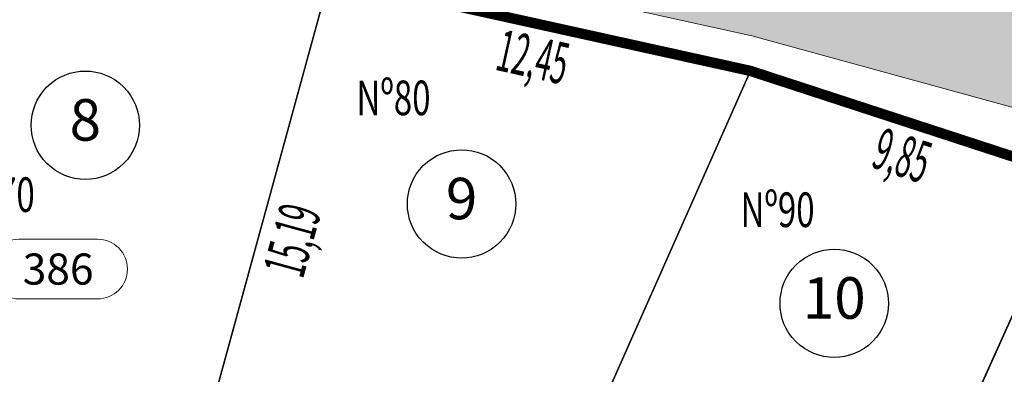
# Model space of a CAD drawing. Extents: x 279399 to 290253, y 1667396 to 1680017.
# Drawn here: x 288958 to 288987, y 1678390 to 1678400 of the extents above; entities that cross this region are included whole.
import ezdxf
from ezdxf.enums import TextEntityAlignment as Align

# ---------------------------------------------------------------- set-up
doc = ezdxf.new("R2010")
doc.units = 0
doc.header["$LTSCALE"] = 2
for name, color, linetype, lineweight in [('P-Lote-NTOPO', 7, 'Continuous', 15), ('PURF_Lotes-Dimensões', 7, 'Continuous', 18), ('T-BORDA DE PISTA', 7, 'Continuous', 0), ('T-CADASTRO-TXT', 7, 'Continuous', 0), ('T-MFIO-EXIS', 7, 'Continuous', 0)]:
    doc.layers.add(name, color=color, linetype=linetype, lineweight=lineweight)
for name, color, linetype in [('PerimetroQUADRA', 5, 'Continuous'), ('PURF_LotesIDENTIF', 2, 'Continuous'), ('T-LOTE-POLIGONO', 2, 'Continuous')]:
    doc.layers.add(name, color=color, linetype=linetype)
doc.styles.add('NUMLOTE', font='arial.ttf')
doc.styles.add('ROMANS', font='romans.shx')

# ---------------------------------------------------------------- blocks, each defined once
blk = doc.blocks.new('PURLOTE')
blk.add_ellipse((0, 0), major_axis=(-1.383801594008835, 1.383801594008835), ratio=0.999999999822736, start_param=3.926990817075874, end_param=10.21017612425546)
at = {"style": 'NUMLOTE'}
blk.add_attdef('NUMLOTE', text='', height=2, dxfattribs=at).set_placement((0, 0), align=Align.MIDDLE)
blk = doc.blocks.new('NUMLOTE (2)')
at = {"layer": 'P-Lote-NTOPO'}
blk.add_lwpolyline([(-0.6323052753155578, -0.4796214188267394, -1), (-0.6323052753155578, 0.4796214188267395), (0.6323052753155565, 0.4796214188267395, -1), (0.6323052753155565, -0.479621418826742)], format="xyb", close=True, dxfattribs=at)
at = {"layer": 'P-Lote-NTOPO', "style": 'ROMANS'}
blk.add_attdef('000', text='', height=0.75, dxfattribs=at).set_placement((0, 0), align=Align.MIDDLE)

msp = doc.modelspace()

# ---------------------------------------------------------------- hatches: boundary and pattern name
at = {"layer": 'T-BORDA DE PISTA', "lineweight": 0, "transparency": 33554534}
h = msp.add_hatch(color=253, dxfattribs=at)
h.dxf.hatch_style = 1
edge = h.paths.add_edge_path(flags=16)
edge.add_line((288945.3113209639, 1678510.915913528), (288940.3249209639, 1678483.505913528))
edge.add_line((288940.3249209639, 1678483.505913528), (288937.4901209639, 1678467.097413528))
edge.add_line((288937.4901209639, 1678467.097413528), (288919.0429209639, 1678422.879213528))
edge.add_arc((288920.6782824488, 1678422.140168438), 1.794601580177192, 155.6810551799683, 254.550517297224)
edge.add_line((288920.2002209639, 1678420.410413528), (288966.0137209639, 1678408.147313528))
edge.add_line((288966.0137209639, 1678408.147313528), (288966.8129209639, 1678408.132413528))
edge.add_line((288966.8129209639, 1678408.132413528), (288968.3750209639, 1678410.143213528))
edge.add_line((288968.3750209639, 1678410.143213528), (288979.0290209639, 1678431.683713528))
edge.add_line((288979.0290209639, 1678431.683713528), (288984.8233209639, 1678441.221913528))
edge.add_line((288984.8233209639, 1678441.221913528), (288995.5917284567, 1678431.882118613))
edge.add_line((288995.5917284567, 1678431.882118613), (288997.4186699893, 1678431.209404859))
edge.add_line((288997.4186699893, 1678431.209404859), (289003.8636708042, 1678426.047430224))
edge.add_line((289003.8636708042, 1678426.047430224), (289004.1240084915, 1678426.266028573))
edge.add_line((289004.1240084915, 1678426.266028573), (289007.2027705066, 1678423.609628171))
edge.add_line((289007.2027705066, 1678423.609628171), (289010.7500250825, 1678421.689893714))
edge.add_line((289010.7500250825, 1678421.689893714), (289011.1603110342, 1678422.101341559))
edge.add_line((289011.1603110342, 1678422.101341559), (289016.8395464902, 1678418.530770627))
edge.add_line((289016.8395464902, 1678418.530770627), (289024.7765223329, 1678415.213808918))
edge.add_line((289024.7765223329, 1678415.213808918), (289033.8090828002, 1678413.886065594))
edge.add_line((289033.8090828002, 1678413.886065594), (289051.5073494095, 1678412.921154185))
edge.add_line((289051.5073494095, 1678412.921154185), (289052.0080209639, 1678413.771513528))
edge.add_line((289052.0080209639, 1678413.771513528), (289049.5481209639, 1678454.510213528))
edge.add_line((289049.5481209639, 1678454.510213528), (289049.6174209639, 1678457.324513528))
edge.add_line((289049.6174209639, 1678457.324513528), (289051.8015209639, 1678474.130113528))
edge.add_line((289051.8015209639, 1678474.130113528), (289056.6886209639, 1678532.140113528))
edge.add_line((289056.6886209639, 1678532.140113528), (289059.4015209639, 1678561.957413528))
edge.add_arc((289057.3630450103, 1678562.07296406), 2.041748304537598, 356.755674047147, 56.92769197600025)
edge.add_line((289058.4772209639, 1678563.783913528), (289007.7523040699, 1678567.475742179))
edge.add_arc((289007.8396420314, 1678565.33041375), 2.147105490667966, 92.33126766122378, 164.9975692510216)
edge.add_line((289005.7657209639, 1678565.886213528), (289002.9707209639, 1678534.063613528))
edge.add_line((289002.9707209639, 1678534.063613528), (289001.6168209639, 1678517.470913528))
edge.add_line((289001.6168209639, 1678517.470913528), (288997.9771147597, 1678487.000235934))
edge.add_arc((289003.1454620615, 1678486.929983265), 5.168824747389198, 179.2212339272402, 216.2224288163822)
edge.add_line((288998.9756209639, 1678483.875613528), (289005.0537209639, 1678479.411813528))
edge.add_line((289005.0537209639, 1678479.411813528), (289024.8541209639, 1678462.916913528))
edge.add_line((289024.8541209639, 1678462.916913528), (289021.7391209639, 1678459.453113528))
edge.add_line((289021.7391209639, 1678459.453113528), (289001.7415209639, 1678476.061613528))
edge.add_line((289001.7415209639, 1678476.061613528), (288990.4960209639, 1678484.232313528))
edge.add_line((288990.4960209639, 1678484.232313528), (288994.5846890705, 1678507.183360861))
edge.add_arc((288993.2832294994, 1678507.473748524), 1.33346241411088, 347.4219316575929, 54.00520879043199)
edge.add_line((288994.0669209639, 1678508.552613528), (288983.5216209639, 1678509.126413528))
edge.add_line((288983.5216209639, 1678509.126413528), (288963.3983209639, 1678510.350013528))
edge.add_line((288963.3983209639, 1678510.350013528), (288946.7029209639, 1678511.976813528))
edge.add_arc((288946.6392236439, 1678510.617224034), 1.361080799067936, 87.31763087422459, 167.3232555816659)
edge = h.paths.add_edge_path(flags=16)
edge.add_line((288915.3308209639, 1678424.105613528), (288918.5585209639, 1678432.286313528))
edge.add_line((288918.5585209639, 1678432.286313528), (288924.6727209639, 1678447.482313528))
edge.add_line((288924.6727209639, 1678447.482313528), (288932.5363209639, 1678466.487213528))
edge.add_line((288932.5363209639, 1678466.487213528), (288933.7336209639, 1678471.173713528))
edge.add_line((288933.7336209639, 1678471.173713528), (288939.1874209639, 1678511.941413528))
edge.add_arc((288938.2573022044, 1678511.757930599), 0.9480437183408504, 11.15935760010294, 80.88910530246768)
edge.add_line((288938.4074209639, 1678512.694013528), (288889.2186209639, 1678516.840813528))
edge.add_line((288889.2186209639, 1678516.840813528), (288880.9587209639, 1678517.428713528))
edge.add_arc((288880.7978125698, 1678516.30147537), 1.138664733773849, 81.87615553227542, 168.9861243594457)
edge.add_line((288879.680120964, 1678516.519013528), (288878.2552209639, 1678502.106313528))
edge.add_line((288878.2552209639, 1678502.106313528), (288877.7295209639, 1678496.766113528))
edge.add_line((288877.7295209639, 1678496.766113528), (288877.4274209639, 1678491.688913528))
edge.add_line((288877.4274209639, 1678491.688913528), (288877.0336209639, 1678483.564013528))
edge.add_line((288877.0336209639, 1678483.564013528), (288876.1224209639, 1678467.487513528))
edge.add_line((288876.1224209639, 1678467.487513528), (288875.8291209639, 1678445.399613528))
edge.add_line((288875.8291209639, 1678445.399613528), (288875.1659973612, 1678435.350428978))
edge.add_arc((288876.8360488332, 1678435.662183377), 1.698900445745681, 190.5739032891019, 242.7112382202982)
edge.add_line((288876.0571450287, 1678434.152358358), (288894.4929209639, 1678428.727813528))
edge.add_line((288894.4929209639, 1678428.727813528), (288914.7726209639, 1678422.367413528))
edge.add_line((288914.7726209639, 1678422.367413528), (288915.3308209639, 1678424.105613528))
edge = h.paths.add_edge_path(flags=16)
edge.add_line((289103.5393209639, 1678366.463713528), (289107.0988209639, 1678417.515913528))
edge.add_line((289107.0988209639, 1678417.515913528), (289114.4771209639, 1678507.499613528))
edge.add_line((289114.4771209639, 1678507.499613528), (289118.5523209639, 1678554.291013528))
edge.add_arc((289116.1476607295, 1678554.604523759), 2.425011238674236, 352.5718978964069, 81.76219914576205)
edge.add_line((289116.4951209639, 1678557.004513528), (289069.0047209639, 1678562.559513528))
edge.add_arc((289069.0540030234, 1678560.36404507), 2.196021510602303, 91.28591230232267, 148.1950206132259)
edge.add_line((289067.1877209639, 1678561.521413528), (289064.0096209639, 1678530.547213528))
edge.add_line((289064.0096209639, 1678530.547213528), (289058.3172209639, 1678475.500813528))
edge.add_line((289058.3172209639, 1678475.500813528), (289056.0099507176, 1678454.959405618))
edge.add_line((289056.0099507176, 1678454.959405618), (289055.4254209639, 1678432.192813528))
edge.add_line((289055.4254209639, 1678432.192813528), (289060.0078209639, 1678399.498813528))
edge.add_line((289060.0078209639, 1678399.498813528), (289060.0649209639, 1678397.886713528))
edge.add_line((289060.0649209639, 1678397.886713528), (289058.0277209639, 1678373.145113528))
edge.add_line((289058.0277209639, 1678373.145113528), (289058.2249209639, 1678370.872513528))
edge.add_arc((289061.4225066801, 1678372.055969084), 3.409563236740922, 200.3099715258861, 249.5101988062285)
edge.add_line((289060.2290209639, 1678368.862113528), (289102.1084209639, 1678366.251813528))
edge.add_line((289102.1084209639, 1678366.251813528), (289103.5393209639, 1678366.463713528))
edge = h.paths.add_edge_path(flags=16)
edge.add_line((288872.4006209639, 1678496.236913528), (288872.0734209639, 1678490.211313528))
edge.add_line((288872.0734209639, 1678490.211313528), (288871.7768209639, 1678487.093313528))
edge.add_line((288871.7768209639, 1678487.093313528), (288871.3679209639, 1678479.812113528))
edge.add_line((288871.3679209639, 1678479.812113528), (288870.1605209639, 1678460.220013528))
edge.add_line((288870.1605209639, 1678460.220013528), (288869.4456209639, 1678450.293613528))
edge.add_line((288869.4456209639, 1678450.293613528), (288868.3024209639, 1678440.328313528))
edge.add_line((288868.3024209639, 1678440.328313528), (288867.6414209639, 1678430.253013528))
edge.add_line((288867.6414209639, 1678430.253013528), (288867.2534209639, 1678421.884713528))
edge.add_line((288867.2534209639, 1678421.884713528), (288866.7493209639, 1678413.441613528))
edge.add_line((288866.7493209639, 1678413.441613528), (288866.4759209639, 1678410.328213528))
edge.add_line((288866.4759209639, 1678410.328213528), (288865.7354209639, 1678402.207813528))
edge.add_line((288865.7354209639, 1678402.207813528), (288864.9899209639, 1678394.409913528))
edge.add_line((288864.9899209639, 1678394.409913528), (288864.1723209639, 1678386.565813528))
edge.add_line((288864.1723209639, 1678386.565813528), (288863.4552209639, 1678378.555513528))
edge.add_line((288863.4552209639, 1678378.555513528), (288862.3426209638, 1678368.232513528))
edge.add_arc((288858.7765761541, 1678368.581967212), 3.583126213523486, 282.78046392501994, 354.4031838879976, ccw=False)
edge.add_line((288859.5692209639, 1678365.087613528), (288834.2370209639, 1678368.081613528))
edge.add_line((288834.2370209639, 1678368.081613528), (288809.8521209639, 1678370.817313528))
edge.add_arc((288810.7626793772, 1678373.76563781), 3.085730496047411, 176.4647216256314, 252.8372561805181, ccw=False)
edge.add_line((288807.6828209639, 1678373.955913528), (288808.5129209639, 1678381.209213528))
edge.add_line((288808.5129209639, 1678381.209213528), (288810.1341209639, 1678401.009613528))
edge.add_line((288810.1341209639, 1678401.009613528), (288811.3338209639, 1678413.137213528))
edge.add_line((288811.3338209639, 1678413.137213528), (288813.1017209639, 1678432.895813528))
edge.add_line((288813.1017209639, 1678432.895813528), (288813.9624209639, 1678442.849413528))
edge.add_line((288813.9624209639, 1678442.849413528), (288814.6649209639, 1678450.856513528))
edge.add_line((288814.6649209639, 1678450.856513528), (288815.3505209639, 1678458.779313528))
edge.add_line((288815.3505209639, 1678458.779313528), (288816.7467209639, 1678476.655913528))
edge.add_line((288816.7467209639, 1678476.655913528), (288818.0444209639, 1678492.930213528))
edge.add_line((288818.0444209639, 1678492.930213528), (288818.5134209639, 1678500.522213528))
edge.add_line((288818.5134209639, 1678500.522213528), (288819.3912209639, 1678508.415313528))
edge.add_arc((288822.0198470361, 1678506.290807448), 3.379822645436304, 79.6008405249953, 141.0541908762807, ccw=False)
edge.add_line((288822.6299209639, 1678509.615113528), (288836.5692209639, 1678506.577213528))
edge.add_line((288836.5692209639, 1678506.577213528), (288845.9878209639, 1678504.507213528))
edge.add_line((288845.9878209639, 1678504.507213528), (288867.4988209639, 1678499.581213528))
edge.add_line((288867.4988209639, 1678499.581213528), (288869.5395209639, 1678499.047013528))
edge.add_line((288869.5395209639, 1678499.047013528), (288871.4462209639, 1678497.983213528))
edge.add_line((288871.4462209639, 1678497.983213528), (288872.4006209639, 1678496.236913528))
edge = h.paths.add_edge_path(flags=16)
edge.add_line((288916.0233209639, 1678563.957813528), (288967.8430209639, 1678561.093213528))
edge.add_line((288967.8430209639, 1678561.093213528), (288986.6595209639, 1678560.400913528))
edge.add_line((288986.6595209639, 1678560.400913528), (288996.9423209639, 1678560.639213528))
edge.add_arc((288996.8614652482, 1678562.613392083), 1.975833649821173, 272.3453316760568, 333.5464592853418)
edge.add_line((288998.6304209639, 1678561.733213528), (289001.8961209639, 1678603.177413528))
edge.add_arc((289000.6634926453, 1678603.231106346), 1.233797183767831, 357.505794494554, 82.24298772100815)
edge.add_line((289000.8300209639, 1678604.453613528), (288969.4365209639, 1678607.274913528))
edge.add_line((288969.4365209639, 1678607.274913528), (288934.9781209639, 1678610.485613528))
edge.add_line((288934.9781209639, 1678610.485613528), (288894.8858295388, 1678616.667136851))
edge.add_line((288894.8858295388, 1678616.667136851), (288890.1312209639, 1678617.400213528))
edge.add_line((288890.1312209639, 1678617.400213528), (288852.0964209639, 1678623.004013528))
edge.add_line((288852.0964209639, 1678623.004013528), (288835.3918209639, 1678625.672213528))
edge.add_arc((288835.6541157745, 1678623.723959446), 1.965831258084427, 97.6676661424316, 160.7920450587777)
edge.add_line((288833.7977209639, 1678624.370713528), (288833.5639209639, 1678623.351613528))
edge.add_line((288833.5639209639, 1678623.351613528), (288832.6617209639, 1678617.293113528))
edge.add_line((288832.6617209639, 1678617.293113528), (288831.5470209639, 1678609.252013528))
edge.add_line((288831.5470209639, 1678609.252013528), (288830.8988209639, 1678604.220113528))
edge.add_line((288830.8988209639, 1678604.220113528), (288830.0949209639, 1678597.492113528))
edge.add_line((288830.0949209639, 1678597.492113528), (288829.0790209639, 1678590.656513528))
edge.add_line((288829.0790209639, 1678590.656513528), (288827.7680209639, 1678581.316513528))
edge.add_line((288827.7680209639, 1678581.316513528), (288826.8882209639, 1678575.780713528))
edge.add_line((288826.8882209639, 1678575.780713528), (288826.1213209639, 1678570.846813528))
edge.add_line((288826.1213209639, 1678570.846813528), (288824.4627209639, 1678560.732613528))
edge.add_line((288824.4627209639, 1678560.732613528), (288823.1496209639, 1678549.230013528))
edge.add_line((288823.1496209639, 1678549.230013528), (288822.0267209639, 1678540.928513528))
edge.add_line((288822.0267209639, 1678540.928513528), (288821.3596209639, 1678532.892513528))
edge.add_line((288821.3596209639, 1678532.892513528), (288820.5550209639, 1678524.874913528))
edge.add_line((288820.5550209639, 1678524.874913528), (288820.1763209639, 1678518.749913528))
edge.add_line((288820.1763209639, 1678518.749913528), (288819.8642209639, 1678515.448813528))
edge.add_arc((288820.4728925042, 1678515.518814969), 0.6126836423708849, 186.5605878466114, 235.1994678316791)
edge.add_line((288820.1232209639, 1678515.015713528), (288821.0250209639, 1678514.798213528))
edge.add_line((288821.0250209639, 1678514.798213528), (288845.2825209639, 1678509.720813528))
edge.add_line((288845.2825209639, 1678509.720813528), (288870.1345576072, 1678504.156131771))
edge.add_arc((288870.355847682, 1678505.142932117), 1.011308172495793, 257.3605189025795, 339.2727844260692)
edge.add_line((288871.3016999689, 1678504.785010797), (288872.5159209639, 1678512.991313528))
edge.add_line((288872.5159209639, 1678512.991313528), (288873.7956209639, 1678521.040713528))
edge.add_line((288873.7956209639, 1678521.040713528), (288874.3191209639, 1678524.621913528))
edge.add_line((288874.3191209639, 1678524.621913528), (288875.0870209639, 1678529.039513528))
edge.add_line((288875.0870209639, 1678529.039513528), (288876.4059209639, 1678537.172313528))
edge.add_line((288876.4059209639, 1678537.172313528), (288877.7729209639, 1678545.832813528))
edge.add_line((288877.7729209639, 1678545.832813528), (288881.0416209639, 1678565.648813528))
edge.add_line((288881.0416209639, 1678565.648813528), (288882.7787209639, 1678575.591413528))
edge.add_line((288882.7787209639, 1678575.591413528), (288884.2060209639, 1678583.368813528))
edge.add_line((288884.2060209639, 1678583.368813528), (288886.7604209639, 1678596.753613528))
edge.add_line((288886.7604209639, 1678596.753613528), (288888.6669213445, 1678596.256524964))
edge.add_line((288888.6669213445, 1678596.256524964), (288889.8605209639, 1678595.945313528))
edge.add_line((288889.8605209639, 1678595.945313528), (288892.7188209639, 1678595.179613528))
edge.add_line((288892.7188209639, 1678595.179613528), (288890.3259209639, 1678583.721713528))
edge.add_line((288890.3259209639, 1678583.721713528), (288888.1139209639, 1678573.238813528))
edge.add_line((288888.1139209639, 1678573.238813528), (288886.3136209639, 1678564.611713528))
edge.add_line((288886.3136209639, 1678564.611713528), (288885.6327209639, 1678560.350113528))
edge.add_line((288885.6327209639, 1678560.350113528), (288884.6553209639, 1678553.015813528))
edge.add_line((288884.6553209639, 1678553.015813528), (288883.3592209639, 1678543.283713528))
edge.add_line((288883.3592209639, 1678543.283713528), (288882.0971209639, 1678533.643213528))
edge.add_line((288882.0971209639, 1678533.643213528), (288880.8993209639, 1678525.543513528))
edge.add_arc((288882.8640773018, 1678526.440491269), 2.159823264785626, 204.5383018746844, 258.6093064271655)
edge.add_line((288882.4375162793, 1678524.323209467), (288893.6482209639, 1678523.353713528))
edge.add_line((288893.6482209639, 1678523.353713528), (288948.3341209639, 1678518.142813528))
edge.add_line((288948.3341209639, 1678518.142813528), (288963.4908209639, 1678517.443713528))
edge.add_line((288963.4908209639, 1678517.443713528), (288978.7535209639, 1678516.895413528))
edge.add_line((288978.7535209639, 1678516.895413528), (288991.8854209639, 1678516.417013528))
edge.add_arc((288992.0403541208, 1678520.299871992), 3.885948292160792, 267.7150057424288, 321.7182371923369)
edge.add_line((288995.0907209638, 1678517.892413528), (288997.8964074907, 1678552.505984586))
edge.add_arc((288996.0880541201, 1678552.209622674), 1.832477092785768, 9.30717988228983, 79.93774859993715)
edge.add_line((288996.4082209639, 1678554.013913528), (288968.6743209639, 1678555.262913528))
edge.add_line((288968.6743209639, 1678555.262913528), (288949.0164209639, 1678556.603713528))
edge.add_line((288949.0164209639, 1678556.603713528), (288914.8845209639, 1678558.566513528))
edge.add_line((288914.8845209639, 1678558.566513528), (288916.0233209639, 1678563.957813528))
edge = h.paths.add_edge_path(flags=16)
edge.add_line((288894.0637014023, 1678622.112051066), (288899.4965209639, 1678621.297213528))
edge.add_line((288899.4965209639, 1678621.297213528), (288970.1527209639, 1678613.651113528))
edge.add_line((288970.1527209639, 1678613.651113528), (289005.3559209639, 1678610.509413528))
edge.add_line((289005.3559209639, 1678610.509413528), (289006.2996209639, 1678612.159013528))
edge.add_line((289006.2996209639, 1678612.159013528), (289007.2678209639, 1678620.380413528))
edge.add_line((289007.2678209639, 1678620.380413528), (289012.7701209639, 1678620.291013528))
edge.add_line((289012.7701209639, 1678620.291013528), (289012.0749209639, 1678614.788813528))
edge.add_line((289012.0749209639, 1678614.788813528), (289011.5071209639, 1678614.697413528))
edge.add_line((289011.5071209639, 1678614.697413528), (289007.4116209639, 1678577.358513528))
edge.add_arc((289009.9501232239, 1678576.88339869), 2.582581621845858, 169.3989739192067, 265.5183540070188)
edge.add_line((289009.7483209639, 1678574.308713528), (289060.8143209639, 1678570.515613528))
edge.add_line((289060.8143209639, 1678570.515613528), (289060.980379486, 1678570.846324489))
edge.add_line((289060.980379486, 1678570.846324489), (289063.6883209639, 1678595.437513528))
edge.add_line((289063.6883209639, 1678595.437513528), (289067.0897209639, 1678629.592713528))
edge.add_arc((289064.6787709481, 1678629.952600842), 2.437662580716997, 351.5100326089577, 57.02231073797183)
edge.add_line((289066.005620964, 1678631.997513528), (289053.9299209639, 1678634.729213528))
edge.add_arc((289057.9714792552, 1678654.41213081), 20.09356678498705, 237.99734313746092, 258.3965486549092, ccw=False)
edge.add_line((289047.3227209639, 1678637.372313528), (289044.0947209639, 1678639.650413528))
edge.add_arc((289049.9253566616, 1678646.272218743), 8.822959647176145, 187.2130595657564, 228.635417815421, ccw=False)
edge.add_line((289041.1722209639, 1678645.164413528), (289042.9566209639, 1678660.019413528))
edge.add_arc((289038.107535205, 1678658.673395899), 5.032434416506141, 15.51368256736754, 58.85888383273256)
edge.add_line((289040.7100469066, 1678662.980637359), (289038.8321209639, 1678664.115313528))
edge.add_arc((289028.7619079048, 1678616.916844423), 48.26079855253897, 77.95602422157289, 85.27751986517316)
edge.add_line((289032.7351970254, 1678665.013805351), (288965.4006209639, 1678670.576313528))
edge.add_line((288965.4006209639, 1678670.576313528), (288925.4338209639, 1678672.652713528))
edge.add_line((288925.4338209639, 1678672.652713528), (288902.4251236926, 1678674.09323205))
edge.add_line((288902.4251236926, 1678674.09323205), (288874.6508209639, 1678675.832113528))
edge.add_line((288874.6508209639, 1678675.832113528), (288850.4709209639, 1678677.397313528))
edge.add_line((288850.4709209639, 1678677.397313528), (288840.8529209639, 1678678.315813528))
edge.add_line((288840.8529209639, 1678678.315813528), (288839.3443209639, 1678676.607313528))
edge.add_line((288839.3443209639, 1678676.607313528), (288837.8115209639, 1678666.253513528))
edge.add_line((288837.8115209639, 1678666.253513528), (288836.1358209639, 1678654.917413528))
edge.add_line((288836.1358209639, 1678654.917413528), (288833.8352209639, 1678632.069613528))
edge.add_arc((288834.6752320889, 1678632.126747109), 0.8419518609851797, 183.8909951007693, 249.058166051697)
edge.add_line((288834.3743016511, 1678631.340411425), (288835.5598209639, 1678630.886713528))
edge.add_line((288835.5598209639, 1678630.886713528), (288894.0637014023, 1678622.112051066))
edge = h.paths.add_edge_path(flags=16)
edge.add_line((289126.9036209639, 1678575.696213528), (289132.5560209638, 1678569.649513528))
edge.add_arc((289127.8374299706, 1678565.856022058), 6.054393321675182, 339.18587108961225, 38.79739584744482, ccw=False)
edge.add_arc((289131.3267746063, 1678564.784570153), 2.423792637693631, 260.70336571141553, 333.5419917808396, ccw=False)
edge.add_line((289130.9352209639, 1678562.392613528), (289104.9939209639, 1678565.705113528))
edge.add_line((289104.9939209639, 1678565.705113528), (289068.6674209639, 1678570.275613528))
edge.add_arc((289068.7871524603, 1678571.079207093), 0.8124643062639365, 163.4813097245321, 261.525552739974, ccw=False)
edge.add_line((289068.0082209639, 1678571.310213528), (289072.4888209639, 1678625.519713528))
edge.add_line((289072.4888209639, 1678625.519713528), (289073.5961773933, 1678627.50297807))
edge.add_arc((289075.9498118326, 1678625.822729907), 2.891855626306662, 53.564856345102896, 144.4771433737059, ccw=False)
edge.add_line((289077.6673209639, 1678628.149313528), (289081.6058209639, 1678624.976113528))
edge.add_line((289081.6058209639, 1678624.976113528), (289089.1074209639, 1678617.097113528))
edge.add_line((289089.1074209639, 1678617.097113528), (289099.7838209639, 1678605.227013528))
edge.add_line((289099.7838209639, 1678605.227013528), (289126.9036209639, 1678575.696213528))
h.paths.add_polyline_path([(288963.6691778435, 1678326.84059116), (288969.2968209652, 1678336.58091353), (288969.5914563378, 1678337.192047925)], flags=17)
edge = h.paths.add_edge_path()
edge.add_line((289041.5586428541, 1678408.269124722), (289053.7961233743, 1678406.679537962))
edge.add_line((289053.7961233743, 1678406.679537962), (289055.2468124008, 1678397.75019946))
edge.add_line((289055.2468124008, 1678397.75019946), (289055.2700209639, 1678397.501913528))
edge.add_line((289055.2700209639, 1678397.501913528), (289053.4215209639, 1678369.322313528))
edge.add_arc((289048.3925339292, 1678555.105093074), 185.8508323531054, 268.19780194577254, 271.5505709772354, ccw=False)
edge.add_arc((289045.4069185174, 1678460.217218114), 90.91599831496124, 263.40344370998474, 268.1978019452065, ccw=False)
edge.add_arc((290512.6761497823, 1691148.133743897), 12863.39049475669, 263.3700091920817, 263.40344370652633, ccw=False)
edge.add_arc((289037.7115845117, 1678458.566460869), 88.3899742359438, 262.9666683986948, 263.37000923177186, ccw=False)
edge.add_arc((289038.5022379947, 1678464.974993798), 94.84709644611375, 262.4611072103062, 262.9666684195155, ccw=False)
edge.add_arc((291401.9762283426, 1696323.657563986), 18109.24557227022, 262.4245195686924, 262.4611071923369, ccw=False)
edge.add_arc((289030.3769608325, 1678491.138364929), 119.7146147832065, 258.4961546409687, 262.42451956966704, ccw=False)
edge.add_arc((289065.550616503, 1678663.963034339), 296.0822773808302, 255.99852221734818, 258.496154637814, ccw=False)
edge.add_line((288993.9144209639, 1678376.677513528), (288992.6681209639, 1678375.280013528))
edge.add_line((288992.6681209639, 1678375.280013528), (288992.0024209639, 1678372.653713528))
edge.add_arc((289299.3336242008, 1679745.898245062), 1407.214628928888, 257.3851119095418, 257.4814370317961)
edge.add_arc((289299.3337184122, 1679745.898669453), 1407.215063651124, 257.4814370325128, 257.5777621250106)
edge.add_arc((289299.3336697861, 1679745.898449184), 1407.214838078493, 257.5777621292731, 257.9226067129748)
edge.add_arc((289299.3336771944, 1679745.8984841), 1407.214873771704, 257.9226067154675, 258.2674512904336)
edge.add_line((289013.1856209639, 1678368.083913528), (289012.6400209639, 1678366.406813528))
edge.add_line((289012.6400209639, 1678366.406813528), (289001.0801212527, 1678345.907853791))
edge.add_line((289001.0801212527, 1678345.907853791), (288997.1569411337, 1678339.757623101))
edge.add_line((288997.1569411337, 1678339.757623101), (288998.1804209639, 1678339.248713528))
edge.add_line((288998.1804209639, 1678339.248713528), (288995.0853209639, 1678333.872713528))
edge.add_line((288995.0853209639, 1678333.872713528), (288991.7802209639, 1678332.746113528))
edge.add_line((288991.7802209639, 1678332.746113528), (288982.8048209639, 1678327.822513528))
edge.add_line((288982.8048209639, 1678327.822513528), (288977.6275976485, 1678323.787133446))
edge.add_line((288977.6275976485, 1678323.787133446), (288977.4092209639, 1678323.792713528))
edge.add_line((288977.4092209639, 1678323.792713528), (288977.7726291555, 1678318.216277199))
edge.add_line((288977.7726291555, 1678318.216277199), (288983.5522342905, 1678319.222166281))
edge.add_line((288983.5522342905, 1678319.222166281), (288982.443020964, 1678324.325313528))
edge.add_line((288982.443020964, 1678324.325313528), (288997.2712284536, 1678329.907493622))
edge.add_line((288997.2712284536, 1678329.907493622), (288997.8858484356, 1678321.349282061))
edge.add_line((288997.8858484356, 1678321.349282061), (289004.6548429513, 1678321.449073493))
edge.add_line((289004.6548429513, 1678321.449073493), (289004.5245111792, 1678333.641919421))
edge.add_line((289004.5245111792, 1678333.641919421), (289004.7615345314, 1678342.596999344))
edge.add_line((289004.7615345314, 1678342.596999344), (289011.1569209639, 1678354.586313528))
edge.add_line((289011.1569209639, 1678354.586313528), (289015.2933209639, 1678361.896113528))
edge.add_line((289015.2933209639, 1678361.896113528), (289017.448367272, 1678364.668903693))
edge.add_line((289017.448367272, 1678364.668903693), (289018.4386209639, 1678365.943013528))
edge.add_arc((289021.3049985935, 1678361.985155116), 4.886794852569288, 88.71109401648408, 125.91297295783349, ccw=False)
edge.add_line((289021.4149209639, 1678366.870713528), (289039.4447209639, 1678365.137313528))
edge.add_line((289039.4447209639, 1678365.137313528), (289061.6545209639, 1678364.215113528))
edge.add_line((289061.6545209639, 1678364.215113528), (289070.0199209639, 1678363.830913528))
edge.add_line((289070.0199209639, 1678363.830913528), (289075.5114209639, 1678363.679513528))
edge.add_line((289075.5114209639, 1678363.679513528), (289100.7916209639, 1678361.795413528))
edge.add_arc((289100.3654067509, 1678359.976305929), 1.86837121956329, 17.721278167593482, 76.81354332358381, ccw=False)
edge.add_line((289102.145120964, 1678360.545013529), (289101.2402209638, 1678345.488713529))
edge.add_line((289101.2402209638, 1678345.488713529), (289099.6560209639, 1678323.801913528))
edge.add_line((289099.6560209639, 1678323.801913528), (289102.7391209639, 1678323.707913528))
edge.add_arc((289097.3586666263, 1678331.889742417), 9.7924263001993, 303.3293288150321, 342.4601826559233)
edge.add_line((289106.6958209641, 1678328.938613528), (289109.085120964, 1678360.673613528))
edge.add_arc((289110.9485707769, 1678360.596088832), 1.865061737267097, 85.09252745602612, 177.6177099601767, ccw=False)
edge.add_line((289111.1081209639, 1678362.454313528), (289117.1806209639, 1678362.003413528))
edge.add_line((289117.1806209639, 1678362.003413528), (289135.7975785811, 1678360.598406662))
edge.add_line((289135.7975785811, 1678360.598406662), (289136.3348783217, 1678367.490485234))
edge.add_line((289136.3348783217, 1678367.490485234), (289113.2112209639, 1678369.280513528))
edge.add_line((289113.2112209639, 1678369.280513528), (289110.9867209639, 1678369.497713528))
edge.add_arc((289111.8385258016, 1678370.691636861), 1.466637107795951, 170.8083508657542, 234.4940334836591, ccw=False)
edge.add_line((289110.3907209637, 1678370.925913529), (289111.2041209639, 1678380.575413528))
edge.add_line((289111.2041209639, 1678380.575413528), (289113.9693209639, 1678417.355013528))
edge.add_line((289113.9693209639, 1678417.355013528), (289121.0704209639, 1678506.962413528))
edge.add_line((289121.0704209639, 1678506.962413528), (289123.9934209639, 1678552.041613528))
edge.add_arc((289126.3311582971, 1678551.930999507), 2.340352815457097, 86.27707874955911, 177.2909731698134, ccw=False)
edge.add_line((289126.4831209639, 1678554.266413528), (289150.7115532174, 1678551.903700982))
edge.add_line((289150.7115532174, 1678551.903700982), (289151.2493353732, 1678558.801967615))
edge.add_line((289151.2493353732, 1678558.801967615), (289150.7137756723, 1678558.853690941))
edge.add_arc((289150.9376707855, 1678561.845324439), 3.000000001455911, 219.529224186817, 265.7199387874812, ccw=False)
edge.add_line((289148.6237706462, 1678559.935909305), (289131.8186209639, 1678580.301013528))
edge.add_line((289131.8186209639, 1678580.301013528), (289106.5767209639, 1678610.287313528))
edge.add_line((289106.5767209639, 1678610.287313528), (289103.2015174968, 1678615.830509167))
edge.add_arc((289108.5029081404, 1678619.058479681), 6.206813706955899, 175.8688798669116, 211.3368704404746, ccw=False)
edge.add_line((289102.312220964, 1678619.505613528), (289108.0162209639, 1678665.355613528))
edge.add_arc((289111.3528896884, 1678664.748951843), 3.391370899546972, 78.33787918009938, 169.6952425437916, ccw=False)
edge.add_line((289112.0384209639, 1678668.070313528), (289156.9117209639, 1678666.079513528))
edge.add_line((289156.9117209639, 1678666.079513528), (289157.3819209639, 1678672.104513528))
edge.add_line((289157.3819209639, 1678672.104513528), (289111.5399209639, 1678674.321113528))
edge.add_arc((289112.0854620197, 1678676.713380485), 2.453682178725174, 175.8479075509505, 257.1537450984833, ccw=False)
edge.add_line((289109.6382198579, 1678676.891037558), (289111.2030209639, 1678698.446313528))
edge.add_line((289111.2030209639, 1678698.446313528), (289108.8606702142, 1678698.400518916))
edge.add_line((289108.8606702142, 1678698.400518916), (289105.3004209639, 1678698.330913528))
edge.add_line((289105.3004209639, 1678698.330913528), (289104.0129209639, 1678680.791213528))
edge.add_line((289104.0129209639, 1678680.791213528), (289097.8852209639, 1678633.115913528))
edge.add_line((289097.8852209639, 1678633.115913528), (289096.6976209639, 1678631.089513528))
edge.add_arc((289095.0245512754, 1678633.556712196), 2.980978269925017, 251.1438859526877, 304.14218634285, ccw=False)
edge.add_line((289094.0611209639, 1678630.735713528), (289085.5108209639, 1678634.683013528))
edge.add_line((289085.5108209639, 1678634.683013528), (289071.3379209639, 1678638.036613528))
edge.add_line((289071.3379209639, 1678638.036613528), (289052.5339651289, 1678642.484881471))
edge.add_arc((289053.7412063009, 1678645.583595705), 3.325576814893654, 187.8408611508108, 248.7143989714362, ccw=False)
edge.add_line((289050.4467209641, 1678645.129913528), (289049.8797209639, 1678659.757113528))
edge.add_line((289049.8797209639, 1678659.757113528), (289049.4432209639, 1678664.813513528))
edge.add_arc((289043.4949071816, 1678663.63600234), 6.063742198579485, 11.1973429860614, 84.52819384479304)
edge.add_line((289044.0731209639, 1678669.672113528), (289039.6623209639, 1678670.168913528))
edge.add_line((289039.6623209639, 1678670.168913528), (289031.0013209639, 1678671.284013528))
edge.add_line((289031.0013209639, 1678671.284013528), (288993.7647209639, 1678674.262913528))
edge.add_line((288993.7647209639, 1678674.262913528), (288974.6819209639, 1678675.687613528))
edge.add_line((288974.6819209639, 1678675.687613528), (288904.4359209639, 1678679.794713528))
edge.add_line((288904.4359209639, 1678679.794713528), (288859.4971209639, 1678682.723813528))
edge.add_line((288859.4971209639, 1678682.723813528), (288842.9751209639, 1678683.999213528))
edge.add_line((288842.9751209639, 1678683.999213528), (288842.3043209639, 1678684.620513528))
edge.add_line((288842.3043209639, 1678684.620513528), (288844.5264209639, 1678711.236913528))
edge.add_line((288844.5264209639, 1678711.236913528), (288844.1406209639, 1678712.261713528))
edge.add_line((288844.1406209639, 1678712.261713528), (288844.2638851039, 1678713.795667271))
edge.add_line((288844.2638851039, 1678713.795667271), (288839.7323816125, 1678714.061850259))
edge.add_line((288839.7323816125, 1678714.061850259), (288838.0651209639, 1678702.494313528))
edge.add_line((288838.0651209639, 1678702.494313528), (288835.6567209639, 1678686.933113528))
edge.add_arc((288831.5209698773, 1678687.874734845), 4.241590238710683, 306.3683099446709, 347.17363249702896, ccw=False)
edge.add_line((288834.0361209638, 1678684.459313529), (288815.2022209639, 1678685.530513528))
edge.add_line((288815.2022209639, 1678685.530513528), (288814.4965209639, 1678679.595313528))
edge.add_line((288814.4965209639, 1678679.595313528), (288833.3516209651, 1678678.600513528))
edge.add_arc((288833.2960268463, 1678678.179225371), 0.4249404870773322, 356.33897882081334, 82.48255748756759, ccw=False)
edge.add_line((288833.7201001528, 1678678.152091475), (288829.2717209639, 1678647.122613528))
edge.add_line((288829.2717209639, 1678647.122613528), (288827.9876209639, 1678637.689613528))
edge.add_line((288827.9876209639, 1678637.689613528), (288827.4575209639, 1678633.212413528))
edge.add_line((288827.4575209639, 1678633.212413528), (288827.4894209639, 1678630.228113528))
edge.add_line((288827.4894209639, 1678630.228113528), (288827.5484209639, 1678625.102913528))
edge.add_line((288827.5484209639, 1678625.102913528), (288826.8387209639, 1678620.013813528))
edge.add_line((288826.8387209639, 1678620.013813528), (288825.0999209639, 1678606.929213528))
edge.add_line((288825.0999209639, 1678606.929213528), (288823.6354209639, 1678595.868513528))
edge.add_line((288823.6354209639, 1678595.868513528), (288822.4388209639, 1678587.957213528))
edge.add_line((288822.4388209639, 1678587.957213528), (288820.6648209639, 1678574.851513528))
edge.add_line((288820.6648209639, 1678574.851513528), (288819.8265209639, 1678568.754213528))
edge.add_line((288819.8265209639, 1678568.754213528), (288818.8721209639, 1678563.068013528))
edge.add_line((288818.8721209639, 1678563.068013528), (288818.1895209639, 1678557.713613528))
edge.add_line((288818.1895209639, 1678557.713613528), (288816.8050209639, 1678546.865613528))
edge.add_line((288816.8050209639, 1678546.865613528), (288815.9255209639, 1678538.997313528))
edge.add_line((288815.9255209639, 1678538.997313528), (288814.1728209639, 1678520.139813528))
edge.add_line((288814.1728209639, 1678520.139813528), (288813.3798209639, 1678514.373013528))
edge.add_line((288813.3798209639, 1678514.373013528), (288812.7622209639, 1678511.506913528))
edge.add_line((288812.7622209639, 1678511.506913528), (288811.9418209639, 1678502.559713528))
edge.add_line((288811.9418209639, 1678502.559713528), (288811.0878209639, 1678491.356913528))
edge.add_line((288811.0878209639, 1678491.356913528), (288810.9977209639, 1678488.706313528))
edge.add_line((288810.9977209639, 1678488.706313528), (288810.5868209639, 1678482.511713528))
edge.add_line((288810.5868209639, 1678482.511713528), (288810.1406209639, 1678477.139113528))
edge.add_line((288810.1406209639, 1678477.139113528), (288809.3566209639, 1678466.506313528))
edge.add_line((288809.3566209639, 1678466.506313528), (288808.5187209639, 1678457.494413528))
edge.add_line((288808.5187209639, 1678457.494413528), (288807.6972209639, 1678446.542713528))
edge.add_line((288807.6972209639, 1678446.542713528), (288807.0969209639, 1678441.206613528))
edge.add_line((288807.0969209639, 1678441.206613528), (288805.9153209639, 1678427.232813528))
edge.add_line((288805.9153209639, 1678427.232813528), (288805.4632209639, 1678422.128513528))
edge.add_line((288805.4632209639, 1678422.128513528), (288804.9256209639, 1678416.470713528))
edge.add_line((288804.9256209639, 1678416.470713528), (288803.7289209639, 1678402.113313528))
edge.add_line((288803.7289209639, 1678402.113313528), (288803.2535209639, 1678396.822113528))
edge.add_line((288803.2535209639, 1678396.822113528), (288802.6580209639, 1678390.272813528))
edge.add_line((288802.6580209639, 1678390.272813528), (288800.7143209638, 1678373.724413528))
edge.add_arc((288798.7535145273, 1678374.213077987), 2.020780748827686, 262.36474639863576, 346.00603851032434, ccw=False)
edge.add_line((288798.4850209639, 1678372.210213528), (288773.0694313443, 1678375.916938043))
edge.add_line((288773.0694313443, 1678375.916938043), (288772.3790383745, 1678368.400553794))
edge.add_line((288772.3790383745, 1678368.400553794), (288789.4727209639, 1678366.668713528))
edge.add_line((288789.4727209639, 1678366.668713528), (288798.5560209639, 1678365.438613528))
edge.add_arc((288798.39900853, 1678363.572032183), 1.873173462817392, 9.55019956048568, 85.19173317106907, ccw=False)
edge.add_line((288800.2462209642, 1678363.882813529), (288799.2806209639, 1678355.296513528))
edge.add_line((288799.2806209639, 1678355.296513528), (288798.6366209639, 1678349.839213528))
edge.add_line((288798.6366209639, 1678349.839213528), (288798.0592209639, 1678345.044513528))
edge.add_line((288798.0592209639, 1678345.044513528), (288797.3721209639, 1678339.441713528))
edge.add_line((288797.3721209639, 1678339.441713528), (288796.4798209639, 1678331.471413528))
edge.add_line((288796.4798209639, 1678331.471413528), (288795.0891209639, 1678320.534813528))
edge.add_line((288795.0891209639, 1678320.534813528), (288794.4733209639, 1678314.823913528))
edge.add_line((288794.4733209639, 1678314.823913528), (288792.9721209639, 1678296.827513528))
edge.add_line((288792.9721209639, 1678296.827513528), (288792.1070209639, 1678285.489013528))
edge.add_line((288792.1070209639, 1678285.489013528), (288791.4594209639, 1678277.743913528))
edge.add_line((288791.4594209639, 1678277.743913528), (288797.2186209639, 1678277.095613528))
edge.add_line((288797.2186209639, 1678277.095613528), (288797.4901209639, 1678281.371313528))
edge.add_line((288797.4901209639, 1678281.371313528), (288798.5564209639, 1678292.741713528))
edge.add_line((288798.5564209639, 1678292.741713528), (288799.1596209639, 1678298.953113528))
edge.add_line((288799.1596209639, 1678298.953113528), (288799.5876209639, 1678304.229413528))
edge.add_line((288799.5876209639, 1678304.229413528), (288800.1625209639, 1678312.602913528))
edge.add_line((288800.1625209639, 1678312.602913528), (288801.3124209639, 1678322.653613528))
edge.add_line((288801.3124209639, 1678322.653613528), (288803.4859209639, 1678340.478213528))
edge.add_line((288803.4859209639, 1678340.478213528), (288806.4414209638, 1678363.165413528))
edge.add_arc((288807.7616266477, 1678362.639755938), 1.42100631588095, 91.98036326887433, 158.2893627069545, ccw=False)
edge.add_line((288807.7125209639, 1678364.059913528), (288833.1250209639, 1678361.059813528))
edge.add_line((288833.1250209639, 1678361.059813528), (288858.2671209639, 1678358.101313528))
edge.add_arc((288857.8539363692, 1678356.363517388), 1.786241007355765, 0.4553626898293146, 76.62548790324092, ccw=False)
edge.add_line((288859.6401209638, 1678356.377713528), (288858.0659209639, 1678343.864513528))
edge.add_line((288858.0659209639, 1678343.864513528), (288856.6530209639, 1678333.609313528))
edge.add_line((288856.6530209639, 1678333.609313528), (288855.3894209639, 1678323.972513528))
edge.add_line((288855.3894209639, 1678323.972513528), (288854.1383209639, 1678314.318213528))
edge.add_line((288854.1383209639, 1678314.318213528), (288853.0519209639, 1678306.284713528))
edge.add_line((288853.0519209639, 1678306.284713528), (288851.2649209639, 1678294.220513528))
edge.add_line((288851.2649209639, 1678294.220513528), (288849.7443209639, 1678284.022613528))
edge.add_line((288849.7443209639, 1678284.022613528), (288847.8649181732, 1678270.819822836))
edge.add_line((288847.8649181732, 1678270.819822836), (288853.2469838884, 1678270.11175788))
edge.add_line((288853.2469838884, 1678270.11175788), (288853.8042209639, 1678273.301913528))
edge.add_line((288853.8042209639, 1678273.301913528), (288855.5334209639, 1678283.533413528))
edge.add_line((288855.5334209639, 1678283.533413528), (288856.9753209639, 1678292.556413528))
edge.add_line((288856.9753209639, 1678292.556413528), (288858.4020209639, 1678301.410513528))
edge.add_line((288858.4020209639, 1678301.410513528), (288859.8267209639, 1678309.774613528))
edge.add_line((288859.8267209639, 1678309.774613528), (288861.4539209639, 1678319.107913528))
edge.add_line((288861.4539209639, 1678319.107913528), (288863.3934209639, 1678330.696913528))
edge.add_line((288863.3934209639, 1678330.696913528), (288865.8592209639, 1678345.134413528))
edge.add_line((288865.8592209639, 1678345.134413528), (288867.6347209639, 1678355.323613528))
edge.add_arc((288869.4141847533, 1678355.02440172), 1.804444259084728, 88.90014304258068, 170.4551634137577, ccw=False)
edge.add_line((288869.4488209639, 1678356.828513528), (288887.5070209639, 1678354.700913528))
edge.add_line((288887.5070209639, 1678354.700913528), (288895.9715209639, 1678353.682113528))
edge.add_line((288895.9715209639, 1678353.682113528), (288899.8617209639, 1678353.118213528))
edge.add_line((288899.8617209639, 1678353.118213528), (288903.4097209639, 1678352.695113528))
edge.add_line((288903.4097209639, 1678352.695113528), (288909.9110209639, 1678351.907413528))
edge.add_line((288909.9110209639, 1678351.907413528), (288916.6727209639, 1678350.955013528))
edge.add_line((288916.6727209639, 1678350.955013528), (288916.5177209639, 1678347.662313528))
edge.add_line((288916.5177209639, 1678347.662313528), (288915.7497209639, 1678345.328013528))
edge.add_line((288915.7497209639, 1678345.328013528), (288911.4918209639, 1678334.831413528))
edge.add_line((288911.4918209639, 1678334.831413528), (288908.0268079135, 1678327.491531566))
edge.add_line((288908.0268079135, 1678327.491531566), (288905.6485209639, 1678319.489413528))
edge.add_line((288905.6485209639, 1678319.489413528), (288902.2049209639, 1678307.753813528))
edge.add_line((288902.2049209639, 1678307.753813528), (288899.9808209639, 1678300.386013528))
edge.add_line((288899.9808209639, 1678300.386013528), (288894.4350209639, 1678282.026413528))
edge.add_line((288894.4350209639, 1678282.026413528), (288892.9732635645, 1678276.689200973))
edge.add_line((288892.9732635645, 1678276.689200973), (288896.8349209639, 1678275.302413528))
edge.add_line((288896.8349209639, 1678275.302413528), (288897.0119209639, 1678276.904513528))
edge.add_line((288897.0119209639, 1678276.904513528), (288899.0161209639, 1678285.284413528))
edge.add_line((288899.0161209639, 1678285.284413528), (288902.0603209639, 1678295.007113528))
edge.add_line((288902.0603209639, 1678295.007113528), (288905.3265823596, 1678304.80698789))
edge.add_line((288905.3265823596, 1678304.80698789), (288908.3162209639, 1678313.627013528))
edge.add_line((288908.3162209639, 1678313.627013528), (288909.9136209639, 1678318.666813528))
edge.add_line((288909.9136209639, 1678318.666813528), (288911.1197209639, 1678322.081213528))
edge.add_line((288911.1197209639, 1678322.081213528), (288916.0617209639, 1678332.431513528))
edge.add_line((288916.0617209639, 1678332.431513528), (288921.2837209639, 1678348.710113528))
edge.add_line((288921.2837209639, 1678348.710113528), (288922.1999209639, 1678350.328113528))
edge.add_line((288922.1999209639, 1678350.328113528), (288933.6413209639, 1678348.964913528))
edge.add_line((288933.6413209639, 1678348.964913528), (288941.5376209639, 1678347.998213528))
edge.add_line((288941.5376209639, 1678347.998213528), (288948.5607209639, 1678346.748713528))
edge.add_line((288948.5607209639, 1678346.748713528), (288951.5338209639, 1678345.436913528))
edge.add_arc((288950.2393373948, 1678342.882547014), 2.86364732491464, 323.34625607023884, 63.125346549635594, ccw=False)
edge.add_line((288952.5367209639, 1678341.173013528), (288944.5206209639, 1678327.672713528))
edge.add_line((288944.5206209639, 1678327.672713528), (288940.3275209639, 1678321.295513528))
edge.add_line((288940.3275209639, 1678321.295513528), (288936.3474209639, 1678316.134413528))
edge.add_line((288936.3474209639, 1678316.134413528), (288926.5072209639, 1678298.317913528))
edge.add_line((288926.5072209639, 1678298.317913528), (288924.1626209639, 1678291.044513528))
edge.add_line((288924.1626209639, 1678291.044513528), (288924.1091209639, 1678277.898613528))
edge.add_line((288924.1091209639, 1678277.898613528), (288924.5607209639, 1678261.248913528))
edge.add_line((288924.5607209639, 1678261.248913528), (288924.6801209639, 1678258.978713528))
edge.add_line((288924.6801209639, 1678258.978713528), (288926.2351209639, 1678229.041313528))
edge.add_line((288926.2351209639, 1678229.041313528), (288931.4906209639, 1678229.642113528))
edge.add_line((288931.4906209639, 1678229.642113528), (288930.7964209639, 1678236.320913528))
edge.add_line((288930.7964209639, 1678236.320913528), (288930.2734209639, 1678242.502813528))
edge.add_line((288930.2734209639, 1678242.502813528), (288929.7518209639, 1678250.812013528))
edge.add_line((288929.7518209639, 1678250.812013528), (288929.4884209639, 1678254.943013528))
edge.add_line((288929.4884209639, 1678254.943013528), (288929.3696209639, 1678261.147113528))
edge.add_line((288929.3696209639, 1678261.147113528), (288929.2898209639, 1678278.235013528))
edge.add_line((288929.2898209639, 1678278.235013528), (288929.2318209639, 1678293.757113528))
edge.add_line((288929.2318209639, 1678293.757113528), (288935.8820209639, 1678304.300813528))
edge.add_line((288935.8820209639, 1678304.300813528), (288942.1561209639, 1678314.513013528))
edge.add_line((288942.1561209639, 1678314.513013528), (288944.9687209639, 1678319.452013528))
edge.add_line((288944.9687209639, 1678319.452013528), (288950.5456209639, 1678328.832613528))
edge.add_line((288950.5456209639, 1678328.832613528), (288954.6805209639, 1678335.236013528))
edge.add_line((288954.6805209639, 1678335.236013528), (288958.3276209639, 1678341.256513528))
edge.add_line((288958.3276209639, 1678341.256513528), (288959.5867209639, 1678344.295113528))
edge.add_line((288959.5867209639, 1678344.295113528), (288960.1044209639, 1678344.883413528))
edge.add_line((288960.1044209639, 1678344.883413528), (288962.0381209639, 1678350.283313528))
edge.add_line((288962.0381209639, 1678350.283313528), (288949.8229209639, 1678352.558813528))
edge.add_line((288949.8229209639, 1678352.558813528), (288940.2579209639, 1678354.144013528))
edge.add_line((288940.2579209639, 1678354.144013528), (288930.1657209639, 1678355.300413528))
edge.add_line((288930.1657209639, 1678355.300413528), (288924.5965209639, 1678356.074313528))
edge.add_line((288924.5965209639, 1678356.074313528), (288920.3652209639, 1678356.617813528))
edge.add_line((288920.3652209639, 1678356.617813528), (288912.6881209639, 1678357.627713528))
edge.add_line((288912.6881209639, 1678357.627713528), (288894.5547209639, 1678359.843213528))
edge.add_line((288894.5547209639, 1678359.843213528), (288879.9577209639, 1678361.643213528))
edge.add_line((288879.9577209639, 1678361.643213528), (288870.9876209639, 1678362.853513528))
edge.add_arc((288872.1050986607, 1678365.525944555), 2.896660835073596, 173.1324097075154, 247.3077446647415, ccw=False)
edge.add_line((288869.2292209639, 1678365.872313528), (288870.1933209639, 1678375.708213528))
edge.add_line((288870.1933209639, 1678375.708213528), (288871.0276209639, 1678384.159713528))
edge.add_line((288871.0276209639, 1678384.159713528), (288872.2714209639, 1678397.995713528))
edge.add_line((288872.2714209639, 1678397.995713528), (288873.0205209639, 1678405.987813528))
edge.add_line((288873.0205209639, 1678405.987813528), (288874.8604209639, 1678425.785413528))
edge.add_arc((288876.9464443517, 1678424.877690571), 2.274962536456358, 85.75549105092489, 156.4839670055954, ccw=False)
edge.add_line((288877.1148209639, 1678427.146413528), (288888.3820209639, 1678424.317313528))
edge.add_line((288888.3820209639, 1678424.317313528), (288928.2600209639, 1678411.457113528))
edge.add_line((288928.2600209639, 1678411.457113528), (288937.8550209639, 1678408.824013528))
edge.add_line((288937.8550209639, 1678408.824013528), (288979.6270209639, 1678399.609713528))
edge.add_line((288979.6270209639, 1678399.609713528), (288990.3956209639, 1678396.654213528))
edge.add_line((288990.3956209639, 1678396.654213528), (288992.4323009474, 1678401.151062265))
edge.add_line((288992.4323009474, 1678401.151062265), (288973.564320964, 1678406.383113529))
edge.add_line((288973.564320964, 1678406.383113529), (288972.9765209639, 1678407.862413528))
edge.add_line((288972.9765209639, 1678407.862413528), (288973.2477209639, 1678408.831013528))
edge.add_line((288973.2477209639, 1678408.831013528), (288974.0152209639, 1678410.751913528))
edge.add_line((288974.0152209639, 1678410.751913528), (288976.2226209639, 1678415.374013528))
edge.add_line((288976.2226209639, 1678415.374013528), (288980.2552209639, 1678424.484713528))
edge.add_line((288980.2552209639, 1678424.484713528), (288983.1680209639, 1678430.018913528))
edge.add_line((288983.1680209639, 1678430.018913528), (288986.4699209639, 1678433.975713528))
edge.add_line((288986.4699209639, 1678433.975713528), (288986.9089209639, 1678433.909713528))
edge.add_line((288986.9089209639, 1678433.909713528), (288987.7283209647, 1678433.231113528))
edge.add_line((288987.7283209647, 1678433.231113528), (288996.4224561231, 1678425.583326626))
edge.add_line((288996.4224561231, 1678425.583326626), (288999.8462001399, 1678423.72409658))
edge.add_line((288999.8462001399, 1678423.72409658), (289006.4654446093, 1678419.760096562))
edge.add_line((289006.4654446093, 1678419.760096562), (289011.7862849172, 1678416.603773964))
edge.add_line((289011.7862849172, 1678416.603773964), (289011.5974852502, 1678416.300347785))
edge.add_line((289011.5974852502, 1678416.300347785), (289015.0627623412, 1678414.141966205))
edge.add_line((289015.0627623412, 1678414.141966205), (289019.0133706531, 1678412.266821888))
edge.add_line((289019.0133706531, 1678412.266821888), (289019.5500171933, 1678412.293687797))
edge.add_line((289019.5500171933, 1678412.293687797), (289026.1778901533, 1678410.077031645))
edge.add_line((289026.1778901533, 1678410.077031645), (289033.6444484756, 1678408.786842354))
edge.add_line((289033.6444484756, 1678408.786842354), (289041.5586428541, 1678408.269124722))

# ---------------------------------------------------------------- linework, layer by layer
at = {"layer": 'PerimetroQUADRA', "const_width": 0.3, "flags": 128}
msp.add_lwpolyline([(288957.9358038101, 1678403.45448857), (288967.3452029874, 1678400.981179625), (288967.4297, 1678401.2859), (288979.5852, 1678398.601), (288988.9515, 1678395.5416), (288993.2867, 1678394.6764), (288997.3963, 1678393.122), (288992.7997002157, 1678379.247803129), (288988.5841000001, 1678371.7448), (288995.7750430295, 1678369.447982163), (288996.078, 1678370.0103), (289003.7511, 1678368.4938)], dxfattribs=at)
at = {"layer": 'T-LOTE-POLIGONO'}
for points in [[(288963.4204851552, 1678386.633515303), (288960.4228369985, 1678377.193455884), (288953.7591915698, 1678378.338655289), (288951.9548423286, 1678378.599406766), (288954.1952450203, 1678389.157743983), (288957.9358038101, 1678403.45448857), (288967.3452029874, 1678400.981179625)], [(288969.4001508807, 1678375.650634523), (288960.4228369985, 1678377.193455884), (288963.4204851552, 1678386.633515303), (288967.4297, 1678401.2859), (288979.5852, 1678398.601)], [(288988.9515, 1678395.5416), (288978.6234372413, 1678372.547432011), (288971.2828229769, 1678376.065383069), (288970.9738138287, 1678375.380188279), (288969.4001508807, 1678375.650634523), (288979.5852, 1678398.601)], [(288994.0879388783, 1678383.136172285), (288985.1164982469, 1678387.003437848), (288988.9515, 1678395.5416), (288993.2867, 1678394.6764), (288997.3963, 1678393.122)]]:
    msp.add_lwpolyline(points, close=True, dxfattribs=at)
at = {"layer": 'T-MFIO-EXIS', "flags": 128}
msp.add_lwpolyline([(288937.8536, 1678408.8256), (288979.6256, 1678399.6113), (288990.3942, 1678396.6558), (288992.4308799835, 1678401.152648737), (288973.5629000001, 1678406.3847, -0.4624819785316142), (288972.9751, 1678407.864), (288973.2463, 1678408.8326), (288974.0138, 1678410.7535), (288976.2212, 1678415.3756), (288980.2538, 1678424.4863), (288983.1666, 1678430.0205), (288986.4685, 1678433.9773), (288986.9075, 1678433.9113), (288987.7269000008, 1678433.232699999), (288996.4210351591, 1678425.584913098), (288999.844779176, 1678423.725683052), (289006.4640236454, 1678419.761683034), (289011.7848639533, 1678416.605360435), (289011.5960642863, 1678416.301934256), (289015.0613413773, 1678414.143552677), (289019.0119496892, 1678412.268408359), (289019.5485962294, 1678412.295274269), (289026.1764691893, 1678410.078618116)], format="xyb", dxfattribs=at)

# ---------------------------------------------------------------- block references
at = {"layer": 'P-Lote-NTOPO'}
ref = msp.add_blockref('NUMLOTE (2)', (288959.5938150267, 1678392.87473293), dxfattribs=dict(at, xscale=1.8, yscale=1.8))
ref.add_attrib('NLOTE', '386', dxfattribs={"height": 0.9, "style": 'ROMANS'}).set_placement((288959.5938150267, 1678392.87473293), align=Align.MIDDLE_CENTER)
at = {"layer": 'PURF_LotesIDENTIF'}
ref = msp.add_blockref('PURLOTE', (288960.3785961851, 1678397.03037868), dxfattribs=dict(at, xscale=0.8, yscale=0.8))
ref.add_attrib('NUMLOTE', '8', dxfattribs={"layer": '0', "height": 1.2, "style": 'ROMANS'}).set_placement((288960.3785961851, 1678397.03037868), align=Align.MIDDLE)
ref = msp.add_blockref('PURLOTE', (288971.2455427864, 1678394.755994583), dxfattribs=dict(at, xscale=0.8, yscale=0.8))
ref.add_attrib('NUMLOTE', '9', dxfattribs={"layer": '0', "height": 1.2, "style": 'ROMANS'}).set_placement((288971.2455427864, 1678394.755994583), align=Align.MIDDLE)
ref = msp.add_blockref('PURLOTE', (288982.0064427864, 1678391.883844582), dxfattribs=dict(at, xscale=0.8, yscale=0.8))
ref.add_attrib('NUMLOTE', '10', dxfattribs={"layer": '0', "height": 1.2, "style": 'ROMANS'}).set_placement((288982.0064427864, 1678391.883844582), align=Align.MIDDLE)

# ---------------------------------------------------------------- texts
at = {"layer": 'PURF_Lotes-Dimensões', "color": 7, "style": 'ROMANS', "width": 0.5}
for s, rotation, p in [('12,45', 347.5494444444444, (288973.175867497, 1678398.41909668)), ('9,85', 341.9108333333334, (288983.784934582, 1678395.5880908)), ('15,19', 74.69972222222222, (288966.930653861, 1678393.55119177))]:
    msp.add_text(s, height=1.2, rotation=rotation, dxfattribs=at).set_placement(p, align=Align.CENTER)
at = {"layer": 'T-CADASTRO-TXT', "lineweight": 0, "style": 'ROMANS', "width": 0.7}
for s, p in [('Nº80', (288969.2788694883, 1678397.821414751)), ('Nº70', (288957.8488811309, 1678395.025352208)), ('Nº90', (288980.3695364962, 1678394.589327265))]:
    msp.add_text(s, height=1, dxfattribs=at).set_placement(p, align=Align.MIDDLE_CENTER)

doc.saveas('drawing.dxf')
